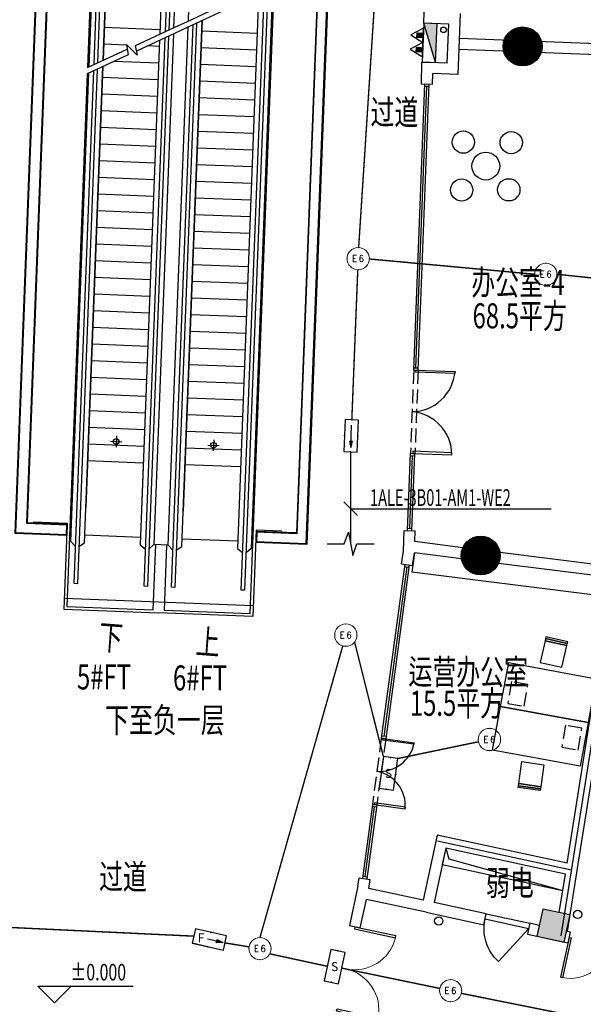
# Model space of a CAD drawing. Extents: x 3869246 to 4644253, y 3613 to 430081.
# Drawn here: x 4064708 to 4074837, y 359888 to 377595 of the extents above; entities that cross this region are included whole.
import ezdxf
from ezdxf.enums import TextEntityAlignment as Align

# ---------------------------------------------------------------- set-up
doc = ezdxf.new("R2010")
doc.units = 0
doc.header["$LTSCALE"] = 1000
doc.header["$MEASUREMENT"] = 0
for name, pattern in [('__DASH', [0.35, 0.25, -0.1]), ('CENTER', [50.8, 31.75, -6.35, 6.35, -6.35]), ('DASH', [0.35, 0.25, -0.1]), ('HJ-center', [2.45, 2, -0.15, 0.15, -0.15])]:
    doc.linetypes.add(name, pattern=pattern)
doc.layers.get('0').update_dxf_attribs({"linetype": 'CONTINUOUS'})
for name, color, linetype in [('_KTI_CONTROL', 7, 'CONTINUOUS'), ('_TCH_MASK', 7, 'CONTINUOUS'), ('A-墙体', 7, 'CONTINUOUS'), ('A-幕墙', 4, 'CONTINUOUS'), ('A-文字', 41, 'CONTINUOUS'), ('A-标注-其他细部尺寸', 3, 'CONTINUOUS'), ('A-楼电梯-扶梯', 2, 'CONTINUOUS'), ('A-洞口', 2, 'CONTINUOUS'), ('A-洞口-排水', 223, 'CONTINUOUS'), ('A-洞口-电气', 225, 'CONTINUOUS'), ('A-结构-柱子', 90, 'CONTINUOUS'), ('A-门窗', 4, 'CONTINUOUS'), ('DIM-应急', 3, 'CONTINUOUS'), ('EQUIP-应急', 3, 'CONTINUOUS'), ('G-轴网-轴线', 8, 'HJ-center'), ('PUB_HATCH', 8, 'CONTINUOUS'), ('PUB_TEXT', 7, 'CONTINUOUS'), ('STAIR', 2, 'CONTINUOUS'), ('TEL_SYMB', 3, 'CONTINUOUS'), ('WIRE-应急', 1, 'DASH'), ('柱', 2, 'CONTINUOUS')]:
    doc.layers.add(name, color=color, linetype=linetype)
doc.layers.add('tk', color=43, linetype='CONTINUOUS', plot=False)
doc.styles.add('_TCH_DIM', font='SIMPLEX', dxfattribs={"bigfont": 'GBCBIG'})
doc.styles.add('_TEL_ATTDEF', font='GBENOR', dxfattribs={"width": 0.8, "height": 3, "bigfont": 'GBCBIG'})
doc.styles.add('_TEL_DIM', font='SIMPLEX', dxfattribs={"width": 0.8, "height": 3.5, "bigfont": 'HZTXT'})
doc.styles.add('HJ-gbxwxt', font='gbxwxt.shx', dxfattribs={"width": 0.7, "bigfont": 'gbhzfs.shx'})

# ---------------------------------------------------------------- blocks, each defined once
blk = doc.blocks.new('QF_FBQJZNXD')
at = {"layer": 'A-楼电梯-扶梯'}
for p, q in [((-100, 0), (100, 0)), ((0, -100), (0, 100))]:
    blk.add_line(p, q, dxfattribs=at)
blk.add_circle((0, 0), 50, dxfattribs=at)
blk = doc.blocks.new('$TwtSys$00000546')
h = blk.add_hatch()
h.set_pattern_fill('ANSI31', color=256, scale=200, style=0)
h.set_pattern_definition([(45, (-38543.802, -6670.83), (-17.67767, 17.67767), [])])
h.paths.add_polyline_path([(-65, 174), (65, 174), (65, 44), (-65, 44)])
for points in [[(0, 344), (-198, 0), (198, 0)], [(-65, 174), (65, 174), (65, 44), (-65, 44)]]:
    blk.add_lwpolyline(points, close=True)
blk = doc.blocks.new('_YZH')
blk.add_circle((0, 0), 0.5)
at = {"layer": 'PUB_HATCH', "const_width": 0.5}
blk.add_lwpolyline([(-0.25, 0, 1), (0.25, 0, 1)], format="xyb", close=True, dxfattribs=at)
blk = doc.blocks.new('$DorLib2D$00000002')
for p, q in [((-0.5, 0), (-0.5, 0.4875)), ((-0.475, 0.4875), (-0.5, 0.4875)), ((-0.475, 0), (-0.475, 0.4875)), ((0.475, 0), (0.475, 0.4875)), ((0.475, 0.4875), (0.5, 0.4875)), ((0.5, 0), (0.5, 0.4875)), ((-0.5, 0), (-0.475, 0)), ((0.5, 0), (0.475, 0))]:
    blk.add_line(p, q)
at = {"lineweight": 13}
for centre, start, end in [((-0.4875, 0), 0, 88.53072), ((0.4875, 0), 91.46928, 180)]:
    blk.add_arc(centre, 0.4875, start, end, dxfattribs=at)
blk = doc.blocks.new('$DorLib2D$00000228')
at = {"color": 0}
blk.add_line((0.5, 0), (0, 0.866), dxfattribs=at)
blk.add_arc((0.5, 0), 1, 120, 180, dxfattribs=at)
blk = doc.blocks.new('_FZH')
blk.add_lwpolyline([(-0.5, -0.5), (0.5, -0.5), (0.5, 0.5), (-0.5, 0.5)], close=True)
at = {"layer": 'PUB_HATCH'}
blk.add_solid([(-0.5, -0.5), (0.5, -0.5), (-0.5, 0.5), (0.5, 0.5)], dxfattribs=at)
blk = doc.blocks.new('f')
at = {"layer": '_TCH_MASK', "color": 126}
for centre, radius in [((651724, -17561), 200), ((650967, -17942), 200), ((651526, -18140), 250), ((652080, -18347), 200), ((651305, -18722), 200)]:
    blk.add_circle(centre, radius, dxfattribs=at)
blk = doc.blocks.new('$equip$00003165')
for p, q in [((0.72, 0.66), (-0.72, 0.66)), ((-0.72, 0.66), (-0.72, 0)), ((0.72, 0), (0.72, 0.66)), ((-0.72, 0), (0.72, 0))]:
    blk.add_line(p, q)
blk.add_lwpolyline([(-0.72, 0.66), (-0.72, 0), (0.72, 0), (0.72, 0.66), (-0.72, 0.66), (-0.72, 0)])
for p in [(0, 0.66), (-0.72, 0.33), (0, 0), (0.72, 0.33)]:
    blk.add_point(p)
at = {"color": 7, "style": '_TEL_DIM'}
blk.add_attdef('$TEXT$', text='', height=0.4, dxfattribs=at).set_placement((0, 0.33), align=Align.MIDDLE_CENTER)
at = {"color": 7, "style": '_TEL_DIM', "flags": 1}
for tag in ['A', 'REMARK']:
    blk.add_attdef(tag, text='', height=0.00002, dxfattribs=at).set_placement((0, 0), align=Align.MIDDLE_CENTER)
blk = doc.blocks.new('$equip$00003180')
blk.add_hatch(color=256).paths.add_polyline_path([(-0.332, 0.402), (-0.332, 0.258), (-0.62, 0.33)])
for p, q in [((0.72, 0.66), (-0.72, 0.66)), ((-0.72, 0.66), (-0.72, 0)), ((0, 0.66), (0.72, 0.66)), ((0.72, 0), (0.72, 0.66)), ((-0.72, 0), (0.72, 0)), ((-0.62, 0.33), (-0.332, 0.402)), ((-0.332, 0.258), (-0.62, 0.33)), ((-0.332, 0.402), (-0.332, 0.258))]:
    blk.add_line(p, q)
at = {"color": 7}
blk.add_line((-0.624, 0.33), (0.096, 0.33), dxfattribs=at)
blk.add_lwpolyline([(-0.72, 0.66), (-0.72, 0), (0.72, 0), (0.72, 0.66), (-0.72, 0.66), (-0.72, 0)])
for p in [(0, 0.66), (-0.72, 0.33), (0, 0), (0.72, 0.33)]:
    blk.add_point(p)
at = {"color": 7, "style": '_TEL_DIM'}
blk.add_attdef('$TEXT$', text='', height=0.4, dxfattribs=at).set_placement((0.388, 0.33), align=Align.MIDDLE_CENTER)
at = {"color": 7, "style": '_TEL_DIM', "flags": 1}
for tag in ['A', 'REMARK']:
    blk.add_attdef(tag, text='', height=0.00002, dxfattribs=at).set_placement((0, 0), align=Align.MIDDLE_CENTER)
blk = doc.blocks.new('$equip$00002541')
blk.add_hatch(color=256).paths.add_polyline_path([(-0.24, 0.372), (-0.528, 0.3), (-0.24, 0.228)])
for p, q in [((-0.72, 0.6), (-0.72, 0)), ((0.72, 0.6), (-0.72, 0.6)), ((0.72, 0), (0.72, 0.6)), ((-0.72, 0), (0.72, 0)), ((-0.24, 0.372), (-0.528, 0.3)), ((-0.528, 0.3), (-0.24, 0.228)), ((-0.24, 0.372), (-0.24, 0.228))]:
    blk.add_line(p, q)
at = {"color": 7}
blk.add_line((-0.48, 0.3), (0.48, 0.3), dxfattribs=at)
blk.add_lwpolyline([(-0.72, 0.6), (-0.72, 0), (0.72, 0), (0.72, 0.6), (-0.72, 0.6), (-0.72, 0)])
for p in [(0, 0.6), (-0.72, 0.3), (0, 0), (0.72, 0.3)]:
    blk.add_point(p)
at = {"color": 7, "style": '_TEL_DIM', "flags": 1}
blk.add_attdef('A', text='', height=0.00002, dxfattribs=at).set_placement((0, 0), align=Align.MIDDLE_CENTER)
blk = doc.blocks.new('$equip_U$00000315(DESKTOP-3IEDLVI)')
at = {"color": 7, "lineweight": 0}
for p, q in [((-0.223, -0.15), (-0.223, 0.15)), ((-0.223, 0.15), (-0.074, 0.15)), ((-0.223, 0.007), (-0.131, 0.007)), ((0.086, 0.093), (0.075, 0.021)), ((0.075, 0.021), (0.075, -0.05)), ((0.109, 0.136), (0.086, 0.093)), ((0.109, 0.021), (0.086, -0.007)), ((0.143, 0.15), (0.109, 0.136)), ((0.143, 0.036), (0.109, 0.021)), ((0.166, 0.15), (0.143, 0.15)), ((0.154, 0.036), (0.143, 0.036)), ((0.189, 0.021), (0.154, 0.036)), ((0.2, 0.136), (0.166, 0.15)), ((0.212, -0.007), (0.189, 0.021)), ((0.212, 0.107), (0.2, 0.136)), ((-0.223, -0.15), (-0.074, -0.15)), ((0.086, -0.007), (0.075, -0.05)), ((0.075, -0.05), (0.086, -0.107)), ((0.086, -0.107), (0.109, -0.136)), ((0.109, -0.136), (0.143, -0.15)), ((0.143, -0.15), (0.154, -0.15)), ((0.154, -0.15), (0.189, -0.136)), ((0.189, -0.136), (0.212, -0.107)), ((0.223, -0.05), (0.212, -0.007)), ((0.212, -0.107), (0.223, -0.064)), ((0.223, -0.064), (0.223, -0.05))]:
    blk.add_line(p, q, dxfattribs=at)
at = {"color": 0, "lineweight": 0}
blk.add_circle((0, 0), 0.5, dxfattribs=at)
at = {"lineweight": 0}
for p in [(0, 0.5), (-0.5, 0), (0.5, 0), (0, -0.5)]:
    blk.add_point(p, dxfattribs=at)
at = {"color": 7, "lineweight": 0, "style": '_TEL_DIM', "flags": 1}
for tag in ['A', 'REMARK']:
    blk.add_attdef(tag, text='', height=0.00002, dxfattribs=at).set_placement((0, 0), align=Align.MIDDLE_CENTER)
blk = doc.blocks.new('$equip_U$00000084(baiyb)')
blk.add_blockref('$equip_U$00000315(DESKTOP-3IEDLVI)', (-0.008, 0.02))
at = {"color": 7, "style": '_TEL_DIM', "flags": 1}
for tag in ['A', 'REMARK']:
    blk.add_attdef(tag, text='', height=0.000025, dxfattribs=at).set_placement((0, 0), align=Align.MIDDLE_CENTER)

msp = doc.modelspace()

# ---------------------------------------------------------------- linework, layer by layer
at = {"color": 108}
for p, q in [((4071830.5, 371334.9), (4072025.1, 376394.6)), ((4071719.5, 368447.1), (4071769.8, 369756.1)), ((4071664.8, 367756.6), (4071252.5, 364707.2)), ((4071081, 363438.7), (4070911.9, 362188))]:
    msp.add_line(p, q, dxfattribs=at)
for p, q in [((4071618, 368410.9), (4071817.8, 368403.3)), ((4071571.2, 367810.6), (4071769.1, 367781.8)), ((4070787.4, 362013.1), (4070807.5, 362161.7)), ((4070807.5, 362161.7), (4071005.6, 362134.9)), ((4070983.4, 361970.7), (4071005.6, 362134.9))]:
    msp.add_line(p, q)
at = {"color": 3}
for points in [[(4072532.3, 371267.9), (4072530.9, 371231), (4071827.6, 371258.1), (4071829, 371295)], [(4072474.7, 369769), (4072476.1, 369805.9), (4071772.8, 369833), (4071771.3, 369796.1)], [(4071797.2, 364593.2), (4071793.3, 364563.9), (4071235.3, 364639.3), (4071239.2, 364668.6)], [(4071636.4, 363404), (4071640.4, 363433.3), (4071082.4, 363508.7), (4071078.4, 363479.4)]]:
    msp.add_lwpolyline(points, close=True, dxfattribs=at)
at = {"color": 250, "linetype": '__DASH'}
for points in [[(4073843.3, 365641.5), (4073547.6, 365692.3), (4073479.9, 365298.1), (4073775.5, 365247.3)], [(4074813.7, 364855.3), (4074518.1, 364906.1), (4074450.3, 364511.9), (4074745.9, 364461.1)]]:
    msp.add_lwpolyline(points, close=True, dxfattribs=at)
at = {"color": 8}
for centre, radius, start, end in [((4071748.7, 371333.3), 786.3, 270.83492, 355.23196), ((4071688.4, 369764), 786.3, 0.36287, 84.75991), ((4071178.3, 364705.3), 629, 265.33716, 349.7342), ((4071009.9, 363460.3), 629, 354.86511, 79.26215)]:
    msp.add_arc(centre, radius, start, end, dxfattribs=at)
at = {"layer": '_KTI_CONTROL', "color": 3}
for p, q in [((4071789, 371296.5), (4071986.7, 376436.1)), ((4071869, 371293.4), (4072066.6, 376433)), ((4072065.1, 376393.1), (4071985.2, 376396.1)), ((4071790.6, 371336.5), (4071870.5, 371333.4)), ((4071789, 371296.5), (4071869, 371293.4)), ((4071678, 368408.6), (4071731.4, 369797.6)), ((4071729.8, 369757.6), (4071809.8, 369754.6)), ((4071731.4, 369797.6), (4071811.3, 369794.5)), ((4071757.9, 368405.6), (4071811.3, 369794.5)), ((4071679.5, 368448.6), (4071759.4, 368445.5)), ((4071630.6, 367801.6), (4071207.5, 364672.9)), ((4071709.8, 367790.9), (4071286.8, 364662.2)), ((4071625.2, 367762.3), (4071704.4, 367750.8)), ((4071286.8, 364662.2), (4071207.5, 364672.9)), ((4071292.2, 364701.8), (4071212.9, 364712.5)), ((4071046.7, 363483.7), (4070866.9, 362153.7)), ((4071126, 363473), (4070946.2, 362143)), ((4071120.6, 363433.4), (4071041.4, 363444.1)), ((4071126, 363473), (4071046.7, 363483.7)), ((4070872.3, 362193.3), (4070951.5, 362182.6))]:
    msp.add_line(p, q, dxfattribs=at)
at = {"layer": '_TCH_MASK', "color": 126}
for p, q in [((4069856, 368169.4, 0), (4070418.9, 382804.1, 0)), ((4070430.7, 382815.7), (4069866.9, 368157)), ((4070233.7, 382623.1), (4069685.2, 368364.1)), ((4069696.1, 368351.7, 0), (4070245.5, 382634.6, 0)), ((4065548.6, 368523.2), (4065540.9, 368323.3)), ((4065560.5, 368522.7), (4065552.9, 368322.9)), ((4064622.6, 368358.7), (4065552.9, 368322.9)), ((4068957.6, 368392.1), (4068949.9, 368192.2)), ((4069685.2, 368364.1), (4068957.6, 368392.1)), ((4068969.6, 368391.6), (4068961.9, 368191.8)), ((4071802.2, 368008.4), (4071758.3, 367661.2)), ((4075313.1, 367211.9), (4071758.3, 367661.2))]:
    msp.add_line(p, q, dxfattribs=at)
for points in [[(4066116.7, 382981.6), (4065186.3, 383016.3), (4064622.6, 368358.7)], [(4066116.2, 382969.6), (4065198.5, 383003.8), (4064635.7, 368370.2), (4065553.3, 368334.9)], [(4066109.4, 382793.7), (4065377.9, 382821.9), (4064828.5, 368538.9), (4065560.1, 368510.7)], [(4066109, 382781.7), (4065390.1, 382809.4), (4064841.7, 368550.4), (4065560.5, 368522.7)], [(4069696.1, 368351.7), (4068957.2, 368380.1)], [(4069866.9, 368157), (4068949.9, 368192.2)], [(4069856, 368169.4), (4068950.4, 368204.2)]]:
    msp.add_lwpolyline(points, dxfattribs=at)
for points in [[(4074541.5, 366338.7), (4074151.3, 366426.6), (4074063.4, 366036.3), (4074453.6, 365948.5)], [(4074151.3, 366426.6), (4074541.5, 366338.7), (4074550.3, 366377.7), (4074160.1, 366465.6)], [(4074160.1, 366465.6), (4074550.3, 366377.7), (4074556.9, 366407), (4074166.7, 366494.9)], [(4074924.6, 364955.3), (4073351.1, 365245.7), (4073496.3, 366032.4), (4075069.8, 365742)], [(4074779.3, 364168.6), (4073205.9, 364459), (4073351.1, 365245.7), (4074924.6, 364955.3)], [(4074072.9, 363799.8), (4073677, 363857), (4073734.2, 364252.9), (4074130.1, 364195.7)], [(4073671.3, 363817.4), (4074067.2, 363760.2), (4074062.9, 363730.5), (4073667, 363787.7)], [(4073677, 363857), (4074072.9, 363799.8), (4074067.2, 363760.2), (4073671.3, 363817.4)]]:
    msp.add_lwpolyline(points, close=True, dxfattribs=at)
at = {"layer": 'A-墙体'}
for p, q in [((4071968.8, 377532.6), (4071984, 377927.4)), ((4072626, 377707.5), (4072583.8, 376608.3)), ((4072418.5, 377515.3), (4071968.8, 377532.6)), ((4072391.6, 376815.8), (4072418.5, 377515.3)), ((4079463.1, 376994.2), (4072608.8, 377257.8)), ((4079455.5, 376794.4), (4072601.1, 377058)), ((4071926.7, 376438.4), (4071935.3, 376833.4)), ((4072391.6, 376815.8), (4071938, 376833.3)), ((4072126.6, 376430.7), (4072134.1, 376625.6)), ((4072583.8, 376608.3), (4072134.1, 376625.6)), ((4072126.6, 376430.7), (4071926.7, 376438.4)), ((4071603.3, 368028.3), (4071618, 368410.9)), ((4071810.4, 368209), (4071817.8, 368403.3)), ((4072673, 368100), (4071810.4, 368209)), ((4071571.2, 367810.6), (4071603.9, 368034.6)), ((4071769.1, 367781.8), (4071802.2, 368008.4)), ((4072647.9, 367901.5), (4071802.2, 368008.4)), ((4075388.2, 367756.8), (4073338.5, 368015.8)), ((4075357, 367559.2), (4073313.5, 367817.4)), ((4074546, 362428.1), (4075357, 367559.2)), ((4074727, 362292.3), (4075555.5, 367534.1)), ((4072213.9, 362932.4), (4071960.3, 361759.5)), ((4074546, 362428.1), (4072213.9, 362932.4)), ((4072367.2, 362694.6), (4072155.8, 361717.2)), ((4074514.7, 362230.2), (4072367.2, 362694.6)), ((4074554.1, 361198.5), (4074727, 362292.3)), ((4074405.2, 361537.7), (4074514.7, 362230.2)), ((4070787.4, 362013.1), (4070634.2, 361304.5)), ((4071960.3, 361759.5), (4070983.4, 361970.7)), ((4070829.7, 361262.2), (4070940.6, 361775.3)), ((4072015.8, 361542.8), (4070940.6, 361775.3)), ((4073092.4, 361514.6), (4072155.8, 361717.2)), ((4072015.8, 361542.8), (4073050.1, 361319.2)), ((4073050.1, 361319.2), (4073092.4, 361514.6)), ((4070634.2, 361304.5), (4070829.7, 361262.2)), ((4073874.3, 361345.5), (4073832.1, 361150.1)), ((4074046.8, 361308.2), (4073874.3, 361345.5)), ((4073832.1, 361150.1), (4074419.4, 361023)), ((4074604.9, 361187.6), (4074554.1, 361198.5)), ((4074562.6, 360992.1), (4074604.9, 361187.6)), ((4074419.4, 361023), (4074562.6, 360992.1))]:
    msp.add_line(p, q, dxfattribs=at)
at = {"layer": 'A-幕墙', "color": 152}
msp.add_arc((3953285, 385788.5, 0), 127400, 322.223348, 4.804662, dxfattribs=at)
at = {"layer": 'A-标注-其他细部尺寸'}
for p, q in [((4065333.6, 359913.4), (4065033.9, 360213.6)), ((4065033.9, 360213.6), (4066748.4, 360212)), ((4065333.6, 359913.4), (4065633.9, 360213.1))]:
    msp.add_line(p, q, dxfattribs=at)
for points in [[(4066728.7, 377434, 0, 0, 0), (4066959.5, 383435, 40, 0, 0), (4066965.3, 383584.9, 0, 0, 0)], [(4068479.7, 377438.6, 0, 0, 0), (4068106.4, 367731, 40, 0, 0), (4068100.6, 367581.2, 0, 0, 0)], [(4066351.9, 367648.4, 0, 0, 0), (4066693.9, 376541.3, 40, 0, 0), (4066699.7, 376691.2, 0, 0, 0)]]:
    msp.add_lwpolyline(points, format="xyseb", dxfattribs=at)
at = {"layer": 'A-楼电梯-扶梯'}
for p, q in [((4066215.4, 384258.7), (4065926.1, 376735.9)), ((4066044.5, 376790.6), (4066315.5, 383837.6)), ((4066375.4, 383835.3), (4066105.6, 376818.9)), ((4067326.2, 377383), (4067572.6, 383789.2)), ((4067632.5, 383786.9), (4067387.3, 377411.3)), ((4065956.8, 376750.1), (4066200.2, 383077.9)), ((4066206.5, 376865.5), (4066445.5, 383081.8)), ((4067444.8, 383043.3), (4067225.3, 377336.4)), ((4067689.1, 383020.7), (4067474.9, 377451.8)), ((4067739.8, 377573.2), (4067948.9, 383010.7)), ((4066390.5, 381650.1), (4066206.5, 376865.5)), ((4067389.7, 381611.6), (4067225.3, 377336.4)), ((4069003.9, 378047.3), (4068620.7, 368084.3)), ((4069003.9, 378047.3), (4068645.1, 368716.6)), ((4068691.1, 367338.5), (4069104.8, 378093.9)), ((4069165.9, 378122.2), (4068751.1, 367336.2)), ((4068850.8, 366915.1), (4069283.9, 378176.7)), ((4069253.6, 378162.7), (4068866.1, 368088.1)), ((4067710.2, 377559.5), (4068424.4, 377889.6)), ((4068442.1, 377787.6), (4067705.9, 377447.4)), ((4067884.2, 377529.8), (4067494, 367384.6)), ((4067506.5, 377465.4), (4067710.2, 377559.5)), ((4067621.5, 368122.7), (4067985.1, 377576.4)), ((4067985.1, 377576.4), (4067645.8, 368755)), ((4067228.3, 377414.7), (4066229.1, 377453.2)), ((4066788.5, 377133.5), (4067506.5, 377465.4)), ((4067502.2, 377353.2), (4066806.1, 377031.5)), ((4067470.6, 377339.6), (4067117.4, 368155.4)), ((4067377.2, 368145.4), (4067735.5, 377461)), ((4067434.1, 367386.9), (4067823.1, 377501.5)), ((4067705.9, 377447.4), (4067502.2, 377353.2)), ((4068977, 377347.5), (4067977.8, 377385.9)), ((4067221, 377224.2), (4066872, 368151.5)), ((4067221, 377224.2), (4066896.4, 368783.8)), ((4066942.4, 367405.8), (4067321.9, 377270.9)), ((4067383, 377299.1), (4067002.4, 367403.5)), ((4065926.1, 376735.9), (4066641.5, 377066.6)), ((4066629.2, 377137.6), (4066217.5, 377153.4)), ((4066816.8, 376957.8), (4066627.3, 377148.6)), ((4066627.3, 377148.6), (4066659.1, 376964.6)), ((4066786.5, 377133.6), (4066816.8, 376957.8)), ((4067216.8, 377115), (4067002.4, 377123.2)), ((4068965.5, 377047.7), (4067966.2, 377086.1)), ((4066659.1, 376964.6), (4065921.7, 376623.8)), ((4067205.3, 376815.2), (4066402.7, 376846.1)), ((4065628.5, 368212.6), (4065952.5, 376638)), ((4065685.4, 367454.1), (4066040.1, 376678.5)), ((4066101.3, 376706.7), (4065745.3, 367451.8)), ((4065872.8, 368190), (4066202.1, 376753.4)), ((4066202.1, 376753.4), (4065897.1, 368822.3)), ((4068954, 376747.9), (4067954.7, 376786.4)), ((4065921.7, 376623.8), (4065553.2, 367041.9)), ((4067193.7, 376515.4), (4066194.5, 376553.8)), ((4068942.4, 376448.1), (4067943.2, 376486.6)), ((4067182.2, 376215.6), (4066182.9, 376254.1)), ((4068930.9, 376148.4), (4067931.6, 376186.8)), ((4067170.7, 375915.8), (4066171.4, 375954.3)), ((4068919.4, 375848.6), (4067920.1, 375887)), ((4067159.1, 375616.1), (4066159.9, 375654.5)), ((4068907.8, 375548.8), (4067908.6, 375587.2)), ((4067147.6, 375316.3), (4066148.3, 375354.7)), ((4068896.3, 375249), (4067897.1, 375287.5)), ((4067136.1, 375016.5), (4066136.8, 375054.9)), ((4068884.8, 374949.3), (4067885.5, 374987.7)), ((4067124.5, 374716.7), (4066125.3, 374755.2)), ((4068873.3, 374649.5), (4067874, 374687.9)), ((4067113, 374417), (4066113.8, 374455.4)), ((4068861.7, 374349.7), (4067862.5, 374388.1)), ((4067101.5, 374117.2), (4066102.2, 374155.6)), ((4068850.2, 374049.9), (4067850.9, 374088.4)), ((4067090, 373817.4), (4066090.7, 373855.8)), ((4068838.7, 373750.1), (4067839.4, 373788.6)), ((4067078.4, 373517.6), (4066079.2, 373556.1)), ((4068827.1, 373450.4), (4067827.9, 373488.8)), ((4067066.9, 373217.8), (4066067.6, 373256.3)), ((4068815.6, 373150.6), (4067816.3, 373189)), ((4067055.4, 372918.1), (4066056.1, 372956.5)), ((4068804.1, 372850.8), (4067804.8, 372889.2)), ((4067043.8, 372618.3), (4066044.6, 372656.7)), ((4068792.5, 372551), (4067793.3, 372589.5)), ((4067032.3, 372318.5), (4066033, 372356.9)), ((4068781, 372251.3), (4067781.8, 372289.7)), ((4067020.8, 372018.7), (4066021.5, 372057.2)), ((4068769.5, 371951.5), (4067770.2, 371989.9)), ((4067009.2, 371719), (4066010, 371757.4)), ((4068758, 371651.7), (4067758.7, 371690.1)), ((4066997.7, 371419.2), (4065998.5, 371457.6)), ((4068746.4, 371351.9), (4067747.2, 371390.3)), ((4066986.2, 371119.4), (4065986.9, 371157.8)), ((4068734.9, 371052.1), (4067735.6, 371090.6)), ((4066974.7, 370819.6), (4065975.4, 370858)), ((4068723.4, 370752.4), (4067724.1, 370790.8)), ((4066963.1, 370519.8), (4065963.9, 370558.3)), ((4068711.8, 370452.6), (4067712.6, 370491)), ((4066951.6, 370220.1), (4065952.3, 370258.5)), ((4068700.3, 370152.8), (4067701, 370191.2)), ((4066940.1, 369920.3), (4065940.8, 369958.7)), ((4068688.8, 369853), (4067689.5, 369891.5)), ((4066928.5, 369620.5), (4065929.3, 369658.9)), ((4068677.2, 369553.2), (4067678, 369591.7)), ((4066877.1, 368284.2), (4065877.9, 368322.6)), ((4065711.1, 368123.4), (4065628.5, 368212.6)), ((4065771.1, 368121.1), (4065872.8, 368190)), ((4066872, 368151.5), (4066968.2, 368075)), ((4067117.4, 368155.4), (4067028.1, 368072.7)), ((4067147.1, 368154.2), (4067102.1, 366982.3)), ((4067377.2, 368145.4), (4067117.4, 368155.4)), ((4067347, 368146.5), (4067301.9, 366974.7)), ((4067459.8, 368056.1), (4067377.2, 368145.4)), ((4068625.8, 368216.9), (4067626.6, 368255.4)), ((4067519.8, 368053.8), (4067621.5, 368122.7)), ((4068620.7, 368084.3), (4068716.9, 368007.8)), ((4068866.1, 368088.1), (4068776.8, 368005.5)), ((4065745.3, 367451.8), (4065685.4, 367454.1)), ((4067002.4, 367403.5), (4066942.4, 367405.8)), ((4067494, 367384.6), (4067434.1, 367386.9)), ((4068751.1, 367336.2), (4068691.1, 367338.5)), ((4065553.2, 367041.9), (4067104.1, 366982.3)), ((4067303.9, 366974.6), (4068850.8, 366915.1))]:
    msp.add_line(p, q, dxfattribs=at)
at = {"layer": 'A-洞口', "color": 250, "ltscale": 5}
for p, q in [((4064952.9, 368566.1), (4065561.3, 368542.7)), ((4065561.3, 368542.7), (4065501.7, 366993.9)), ((4065501.7, 366993.9), (4067200.5, 366928.5)), ((4065501.7, 366993.9), (4067200.5, 366928.5))]:
    msp.add_line(p, q, dxfattribs=at)
at = {"layer": 'A-洞口', "color": 22, "ltscale": 5}
msp.add_line((4065561.3, 368542.7), (4065501.7, 366993.9), dxfattribs=at)
at = {"layer": 'A-洞口', "color": 250, "ltscale": 5}
for points in [[(4069419.7, 368394.3), (4068958.4, 368412.1), (4068898.8, 366863.2), (4067200.1, 366928.5)], [(4065509, 367193.7), (4068906.5, 367063.1)], [(4065509, 367193.7), (4068906.5, 367063.1)]]:
    msp.add_lwpolyline(points, dxfattribs=at)
at = {"layer": 'A-洞口-排水', "ltscale": 0.0001}
for p, q in [((4071968.8, 377532.6), (4071942, 376833.1)), ((4072208.7, 377523.4), (4071968.8, 377532.6)), ((4072181.8, 376823.9), (4071968.8, 377532.6)), ((4072181.8, 376823.9), (4072208.7, 377523.4)), ((4071942, 376833.1), (4072181.8, 376823.9))]:
    msp.add_line(p, q, dxfattribs=at)
for centre, radius in [((4072326.1, 377411.8, 0), 50), ((4074736.7, 361505.2), 75), ((4074736.7, 361505.2), 75), ((4072240.7, 361386.7), 75)]:
    msp.add_circle(centre, radius, dxfattribs=at)
msp.add_solid([(4072208.7, 377523.4), (4071968.8, 377532.6), (4072181.8, 376823.9)], dxfattribs=at)
at = {"layer": 'A-洞口-电气'}
for p, q in [((4072367.2, 362694.6, 0), (4072303.7, 362401.4, 0)), ((4074514.7, 362230.2), (4072367.2, 362694.6, 0)), ((4072367.2, 362694.6, 0), (4072418.1, 362507.1)), ((4072418.1, 362507.1), (4074467.7, 361932.8, 0)), ((4072303.7, 362401.4, 0), (4074467.7, 361932.8, 0)), ((4074467.7, 361932.8, 0), (4074514.7, 362230.2))]:
    msp.add_line(p, q, dxfattribs=at)
at = {"layer": 'A-门窗'}
for p, q in [((4073853.2, 361247.8, 0), (4073071.3, 361416.9, 0)), ((4073092.4, 361514.6), (4073874.3, 361345.5))]:
    msp.add_line(p, q, dxfattribs=at)
at = {"layer": 'DIM-应急'}
msp.add_line((4070778.8, 368677.3), (4070531.3, 368924.8), dxfattribs=at)
for points in [[(4070655.1, 368801.1), (4070930.2, 368801.1)], [(4070930.2, 368801.1), (4074261.9, 368801.1)]]:
    msp.add_lwpolyline(points, dxfattribs=at)
at = {"layer": 'G-轴网-轴线', "linetype": 'CENTER', "ltscale": 100}
msp.add_line((4072216.2, 362829.5), (4074628.2, 362307.9), dxfattribs=at)
msp.add_lwpolyline([(4074440.7, 361121.8), (4075643.8, 368733.6)], dxfattribs=at)
at = {"layer": 'STAIR', "color": 8, "linetype": 'DASH'}
for p, q in [((4071789, 371296.5), (4071731.4, 369797.6)), ((4071869, 371293.4), (4071811.3, 369794.5)), ((4071207.5, 364672.9), (4071046.7, 363483.7)), ((4071286.8, 364662.2), (4071126, 363473))]:
    msp.add_line(p, q, dxfattribs=at)
at = {"layer": 'TEL_SYMB'}
msp.add_lwpolyline([(4070232.2, 368167.8), (4070542.6, 368167.8), (4070619, 368377.8), (4070693, 367957.8), (4070767.6, 368167.8), (4071077.9, 368167.8)], dxfattribs=at)
at = {"layer": 'tk'}
msp.add_arc((3968524.2, 381161), 121528.1, 314.797412, 18.754654, dxfattribs=at)
at = {"layer": 'WIRE-应急', "const_width": 25}
for points in [[(4070800, 373497.9), (4071128.6, 378569.5)], [(4070992, 373291.9), (4073964.6, 373017.2)], [(4070677.2, 370400), (4070784.1, 373098.2)], [(4074364.6, 373017.2), (4078437, 372584)], [(4070655.1, 368167.8), (4070655.1, 369824.4)], [(4070726.8, 366404.5), (4071243.7, 364343.7)], [(4069026.5, 361089.3), (4070514.7, 366335.3)], [(4071505.3, 364308.3), (4072954.9, 364609.9)], [(4064408, 361276.2), (4067837, 361113.7)], [(4068400, 360991.9), (4068829.1, 360921.6)], [(4069203.2, 360795.6), (4070234.3, 360572.6)], [(4070497, 360538.4), (4072256.5, 360174.3)], [(4072646.3, 360084.9), (4075867.5, 359437.5)]]:
    msp.add_lwpolyline(points, dxfattribs=at)

# ---------------------------------------------------------------- block references
at = {"layer": 'A-楼电梯-扶梯', "rotation": 267.7974125981149}
for p in [(4066443.1, 370008.9, 0), (4068191.8, 369941.7, 0)]:
    msp.add_blockref('QF_FBQJZNXD', p, dxfattribs=at)
at = {"layer": 'A-洞口-排水', "ltscale": 0.0001, "xscale": 0.65, "yscale": 0.65, "zscale": 0.65, "rotation": 87.7997406016941}
for p in [(4071960.3, 377311.7), (4071950.4, 377054)]:
    msp.add_blockref('$TwtSys$00000546', p, dxfattribs=at)
at = {"layer": 'A-结构-柱子', "xscale": 699.9999999998938, "yscale": 699.9999999998938, "zscale": 699.9999999998938}
for p in [(4073746.4, 377114, 0), (4072993.2, 367958.7, 0)]:
    msp.add_blockref('_YZH', p, dxfattribs=at)
at = {"layer": 'A-结构-柱子', "xscale": 499.9999999681991, "yscale": 499.9999999931989, "zscale": 499.9999999931989, "rotation": 347.7974125946511}
msp.add_blockref('_FZH', (4074301.7, 361304.3), dxfattribs=at)
at = {"layer": 'A-门窗', "zscale": 200}
for name, p, xscale, yscale, rotation in [('$DorLib2D$00000228', (4073462.2, 361332.3), -799.9999999999999, 800, 167.7974125981141), ('$DorLib2D$00000002', (4070568.1, 360525.9), 1550, -1550, 77.79741259812036), ('$DorLib2D$00000002', (4075316.8, 360931.3), 1500, 1500, 167.7974125981146)]:
    msp.add_blockref(name, p, dxfattribs=dict(at, xscale=xscale, yscale=yscale, rotation=rotation))
at = {"layer": 'EQUIP-应急', "xscale": 400, "yscale": 400, "zscale": 400}
for p in [(4070795.4, 373289.9), (4074168, 373009.1), (4070572.6, 366519.5), (4073154.1, 364642.5), (4069029.9, 360881.2), (4072455.7, 360125.6)]:
    msp.add_blockref('$equip_U$00000084(baiyb)', p, dxfattribs=at)
at = {"layer": 'EQUIP-应急', "xscale": 400, "yscale": 400, "zscale": 400, "rotation": 87.79741332238075}
msp.add_blockref('$equip$00002541', (4070786, 370107.6), dxfattribs=at)
at = {"layer": 'EQUIP-应急'}
ref = msp.add_blockref('$equip$00003165', (4071205.1, 364058.3), dxfattribs=dict(at, xscale=400, yscale=400, zscale=400, rotation=262.2996554594414))
ref.add_attrib('$TEXT$', 'S', dxfattribs={"layer": '0', "color": 7, "height": 160, "style": '_TEL_ATTDEF'}).set_placement((4071336, 364040.6), align=Align.MIDDLE_CENTER)
ref = msp.add_blockref('$equip$00003180', (4068146.4, 361181.8), dxfattribs=dict(at, xscale=400, yscale=400, zscale=400, rotation=167.7974125981214))
ref.add_attrib('$TEXT$', 'F', dxfattribs={"layer": '0', "color": 7, "height": 160, "style": '_TEL_ATTDEF'}).set_placement((4067966.9, 361085.6), align=Align.MIDDLE_CENTER)
ref = msp.add_blockref('$equip$00003165', (4070497, 360538.4), dxfattribs=dict(at, xscale=400, yscale=400, zscale=400, rotation=77.79741259815165))
ref.add_attrib('$TEXT$', 'S', dxfattribs={"layer": '0', "color": 7, "height": 160, "style": '_TEL_ATTDEF'}).set_placement((4070368, 360566.3), align=Align.MIDDLE_CENTER)
at = {"layer": '柱', "rotation": 153.5982415682354}
msp.add_blockref('f', (4648590, 69004.6), dxfattribs=at)

# ---------------------------------------------------------------- texts
at = {"layer": 'A-文字', "color": 3, "style": 'HJ-gbxwxt', "width": 0.7}
for s, rotation, p in [('过道', 359.94679, (4071012.7, 375705.5, 0)), ('办公室-4', 359.94679, (4072824.6, 372645.8, 0)), ('68.5平方', 359.94679, (4072847.1, 372045.1, 0)), ('下', 355.64804, (4066114.4, 366275.2)), ('上', 355.64804, (4067862.7, 366195.9)), ('运营办公室', 359.94679, (4071694.6, 365641.6, 0)), ('5#FT', 359.94679, (4065737.5, 365551.1)), ('6#FT', 359.94679, (4067463.3, 365533.2)), ('15.5平方', 359.94679, (4071719.5, 365076.6)), ('下至负一层', 359.94679, (4066243.7, 364776.2)), ('过道', 359.94679, (4066134.1, 361956.5, 0)), ('弱电', 359.94679, (4073087.1, 361847))]:
    msp.add_text(s, height=450, rotation=rotation, dxfattribs=at).set_placement(p)
at = {"layer": 'DIM-应急', "color": 7, "style": '_TEL_DIM', "width": 0.64}
msp.add_text('1ALE-3B01-AM1-WE2', height=300, dxfattribs=at).set_placement((4071005.2, 368851.1))
at = {"layer": 'PUB_TEXT', "color": 3, "style": '_TCH_DIM', "width": 0.705882}
msp.add_text('%%P0.000', height=297.5, rotation=359.94679, dxfattribs=at).set_placement((4065618.5, 360318.1))

doc.saveas('drawing.dxf')
